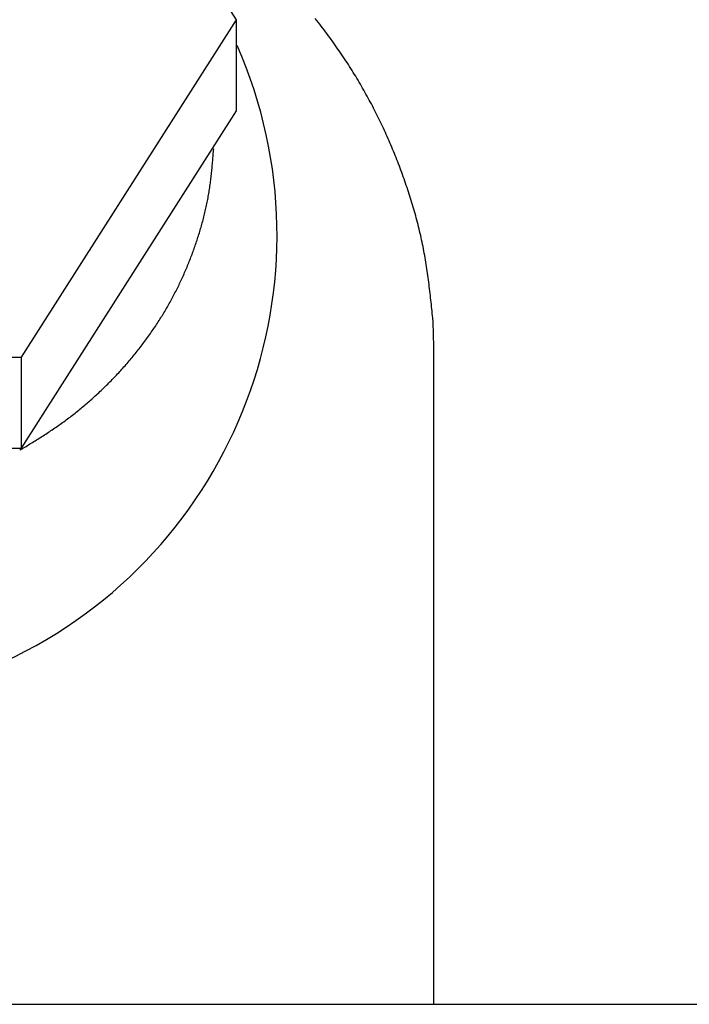
# Model space of a CAD drawing. Extents: x 29 to 425, y 2 to 289.
# Drawn here: x 93 to 94, y 172 to 173 of the extents above; entities that cross this region are included whole.
import ezdxf

# ---------------------------------------------------------------- set-up
doc = ezdxf.new("R2010")
doc.units = 0
doc.header["$MEASUREMENT"] = 0
doc.layers.add('M0', color=3, linetype='CONTINUOUS')

msp = doc.modelspace()

# ---------------------------------------------------------------- linework, layer by layer
at = {"layer": 'M0', "color": 7}
for p, q in [((93.261327, 173.069587), (92.987085, 173.500084)), ((93.363593, 173.068708), (93.361705, 173.071094)), ((92.987085, 172.639091), (93.261327, 173.069587)), ((93.261327, 172.953367), (93.261327, 173.069587)), ((93.365471, 173.066316), (93.363593, 173.068708)), ((93.367339, 173.063916), (93.365471, 173.066316)), ((93.369196, 173.061509), (93.367339, 173.063916)), ((93.371042, 173.059095), (93.369196, 173.061509)), ((93.372878, 173.056674), (93.371042, 173.059095)), ((93.374703, 173.054248), (93.372878, 173.056674)), ((93.376516, 173.051815), (93.374703, 173.054248)), ((93.378318, 173.049377), (93.376516, 173.051815)), ((93.380108, 173.046934), (93.378318, 173.049377)), ((93.381886, 173.044486), (93.380108, 173.046934)), ((93.383653, 173.042033), (93.381886, 173.044486)), ((93.385407, 173.039575), (93.383653, 173.042033)), ((93.387149, 173.037114), (93.385407, 173.039575)), ((93.388878, 173.034648), (93.387149, 173.037114)), ((93.390595, 173.032179), (93.388878, 173.034648)), ((93.392298, 173.029707), (93.390595, 173.032179)), ((93.393989, 173.027231), (93.392298, 173.029707)), ((93.395666, 173.024753), (93.393989, 173.027231)), ((93.397329, 173.022273), (93.395666, 173.024753)), ((93.398979, 173.01979), (93.397329, 173.022273)), ((93.400615, 173.017306), (93.398979, 173.01979)), ((93.402237, 173.01482), (93.400615, 173.017306)), ((93.403845, 173.012333), (93.402237, 173.01482)), ((93.405438, 173.009844), (93.403845, 173.012333)), ((93.407018, 173.007354), (93.405438, 173.009844)), ((93.408584, 173.004862), (93.407018, 173.007354)), ((93.410136, 173.002368), (93.408584, 173.004862)), ((93.411674, 172.999872), (93.410136, 173.002368)), ((93.413199, 172.997373), (93.411674, 172.999872)), ((93.414711, 172.994872), (93.413199, 172.997373)), ((93.41621, 172.992369), (93.414711, 172.994872)), ((93.417696, 172.989862), (93.41621, 172.992369)), ((93.419169, 172.987352), (93.417696, 172.989862)), ((93.420629, 172.98484), (93.419169, 172.987352)), ((93.422077, 172.982323), (93.420629, 172.98484)), ((93.423512, 172.979804), (93.422077, 172.982323)), ((93.424935, 172.97728), (93.423512, 172.979804)), ((93.426346, 172.974752), (93.424935, 172.97728)), ((93.427745, 172.972221), (93.426346, 172.974752)), ((93.429132, 172.969685), (93.427745, 172.972221)), ((93.430508, 172.967144), (93.429132, 172.969685)), ((93.431871, 172.964599), (93.430508, 172.967144)), ((93.433224, 172.962049), (93.431871, 172.964599)), ((93.434565, 172.959494), (93.433224, 172.962049)), ((93.435895, 172.956933), (93.434565, 172.959494)), ((93.437214, 172.954367), (93.435895, 172.956933)), ((92.987085, 172.522871), (93.261327, 172.953367)), ((93.438522, 172.951796), (93.437214, 172.954367)), ((93.439819, 172.949219), (93.438522, 172.951796)), ((93.441106, 172.946635), (93.439819, 172.949219)), ((93.442383, 172.944046), (93.441106, 172.946635)), ((93.443649, 172.94145), (93.442383, 172.944046)), ((93.444905, 172.938848), (93.443649, 172.94145)), ((93.446151, 172.936239), (93.444905, 172.938848)), ((93.447387, 172.933624), (93.446151, 172.936239)), ((93.448612, 172.931002), (93.447387, 172.933624)), ((93.449828, 172.928374), (93.448612, 172.931002)), ((93.451034, 172.925739), (93.449828, 172.928374)), ((93.452229, 172.923098), (93.451034, 172.925739)), ((93.453415, 172.920452), (93.452229, 172.923098)), ((93.45459, 172.9178), (93.453415, 172.920452)), ((93.455755, 172.915141), (93.45459, 172.9178)), ((93.456909, 172.912478), (93.455755, 172.915141)), ((93.458054, 172.909809), (93.456909, 172.912478)), ((93.459188, 172.907134), (93.458054, 172.909809)), ((93.460311, 172.904454), (93.459188, 172.907134)), ((93.231188, 172.893295), (93.231347, 172.895194)), ((93.231347, 172.895194), (93.231504, 172.897093)), ((93.231504, 172.897093), (93.231659, 172.898992)), ((93.231659, 172.898992), (93.231814, 172.900892)), ((93.231814, 172.900892), (93.231967, 172.902791)), ((93.231967, 172.902791), (93.23212, 172.90469)), ((93.461424, 172.901769), (93.460311, 172.904454)), ((93.462527, 172.899079), (93.461424, 172.901769)), ((93.463619, 172.896384), (93.462527, 172.899079)), ((93.464701, 172.893685), (93.463619, 172.896384)), ((93.229997, 172.880012), (93.230178, 172.881908)), ((93.230178, 172.881908), (93.230355, 172.883805)), ((93.230355, 172.883805), (93.230528, 172.885703)), ((93.230528, 172.885703), (93.230698, 172.8876)), ((93.230698, 172.8876), (93.230864, 172.889498)), ((93.230864, 172.889498), (93.231027, 172.891397)), ((93.231027, 172.891397), (93.231188, 172.893295)), ((93.465772, 172.89098), (93.464701, 172.893685)), ((93.466832, 172.888271), (93.465772, 172.89098)), ((93.467882, 172.885558), (93.466832, 172.888271)), ((93.468921, 172.882841), (93.467882, 172.885558)), ((93.46995, 172.880119), (93.468921, 172.882841)), ((93.228799, 172.868643), (93.229013, 172.870536)), ((93.229013, 172.870536), (93.229222, 172.87243)), ((93.229222, 172.87243), (93.229424, 172.874325)), ((93.229424, 172.874325), (93.22962, 172.87622)), ((93.22962, 172.87622), (93.229811, 172.878115)), ((93.229811, 172.878115), (93.229997, 172.880012)), ((93.470968, 172.877393), (93.46995, 172.880119)), ((93.471975, 172.874663), (93.470968, 172.877393)), ((93.472971, 172.87193), (93.471975, 172.874663)), ((93.473956, 172.869193), (93.472971, 172.87193)), ((93.474931, 172.866452), (93.473956, 172.869193)), ((93.227085, 172.855412), (93.227355, 172.857299)), ((93.227355, 172.857299), (93.227616, 172.859188)), ((93.227616, 172.859188), (93.227868, 172.861077)), ((93.227868, 172.861077), (93.228112, 172.862968)), ((93.228112, 172.862968), (93.228349, 172.864859)), ((93.228349, 172.864859), (93.228577, 172.866751)), ((93.228577, 172.866751), (93.228799, 172.868643)), ((93.475894, 172.863708), (93.474931, 172.866452)), ((93.476847, 172.86096), (93.475894, 172.863708)), ((93.477789, 172.858209), (93.476847, 172.86096)), ((93.47872, 172.855455), (93.477789, 172.858209)), ((93.224917, 172.842226), (93.225259, 172.844106)), ((93.225259, 172.844106), (93.225589, 172.845988)), ((93.225589, 172.845988), (93.225909, 172.84787)), ((93.225909, 172.84787), (93.226218, 172.849754)), ((93.226218, 172.849754), (93.226517, 172.851639)), ((93.226517, 172.851639), (93.226806, 172.853525)), ((93.226806, 172.853525), (93.227085, 172.855412)), ((93.479639, 172.852698), (93.47872, 172.855455)), ((93.480548, 172.849938), (93.479639, 172.852698)), ((93.481445, 172.847175), (93.480548, 172.849938)), ((93.48233, 172.84441), (93.481445, 172.847175)), ((93.483203, 172.841641), (93.48233, 172.84441)), ((93.222655, 172.830968), (93.223057, 172.832841)), ((93.223057, 172.832841), (93.223449, 172.834716)), ((93.223449, 172.834716), (93.223832, 172.836591)), ((93.223832, 172.836591), (93.224204, 172.838468)), ((93.224204, 172.838468), (93.224566, 172.840346)), ((93.224566, 172.840346), (93.224917, 172.842226)), ((93.484065, 172.838869), (93.483203, 172.841641)), ((93.484914, 172.836095), (93.484065, 172.838869)), ((93.485752, 172.833317), (93.484914, 172.836095)), ((93.486576, 172.830537), (93.485752, 172.833317)), ((93.219571, 172.817897), (93.220039, 172.81976)), ((93.220039, 172.81976), (93.220499, 172.821624)), ((93.220499, 172.821624), (93.220949, 172.82349)), ((93.220949, 172.82349), (93.22139, 172.825358)), ((93.22139, 172.825358), (93.221821, 172.827226)), ((93.221821, 172.827226), (93.222243, 172.829097)), ((93.222243, 172.829097), (93.222655, 172.830968)), ((93.487389, 172.827755), (93.486576, 172.830537)), ((93.488188, 172.824969), (93.487389, 172.827755)), ((93.488975, 172.822181), (93.488188, 172.824969)), ((93.489748, 172.819391), (93.488975, 172.822181)), ((93.490508, 172.816598), (93.489748, 172.819391)), ((93.216045, 172.804901), (93.216575, 172.806753)), ((93.216575, 172.806753), (93.217095, 172.808606)), ((93.217095, 172.808606), (93.217608, 172.810461)), ((93.217608, 172.810461), (93.218112, 172.812317)), ((93.218112, 172.812317), (93.218607, 172.814175)), ((93.218607, 172.814175), (93.219093, 172.816035)), ((93.219093, 172.816035), (93.219571, 172.817897)), ((93.491255, 172.813802), (93.490508, 172.816598)), ((93.491988, 172.811004), (93.491255, 172.813802)), ((93.492708, 172.808203), (93.491988, 172.811004)), ((93.493413, 172.8054), (93.492708, 172.808203)), ((93.212116, 172.791992), (93.2127, 172.79383)), ((93.2127, 172.79383), (93.213277, 172.795671)), ((93.213277, 172.795671), (93.213847, 172.797513)), ((93.213847, 172.797513), (93.214408, 172.799357)), ((93.214408, 172.799357), (93.214962, 172.801204)), ((93.214962, 172.801204), (93.215508, 172.803051)), ((93.215508, 172.803051), (93.216045, 172.804901)), ((93.494105, 172.802595), (93.493413, 172.8054)), ((93.494782, 172.799787), (93.494105, 172.802595)), ((93.495445, 172.796977), (93.494782, 172.799787)), ((93.496094, 172.794165), (93.495445, 172.796977)), ((93.496728, 172.79135), (93.496094, 172.794165)), ((93.207814, 172.779182), (93.20845, 172.781005)), ((93.20845, 172.781005), (93.20908, 172.78283)), ((93.20908, 172.78283), (93.209702, 172.784658)), ((93.209702, 172.784658), (93.210316, 172.786488)), ((93.210316, 172.786488), (93.210924, 172.788321)), ((93.210924, 172.788321), (93.211523, 172.790155)), ((93.211523, 172.790155), (93.212116, 172.791992)), ((93.497347, 172.788534), (93.496728, 172.79135)), ((93.497951, 172.785715), (93.497347, 172.788534)), ((93.498539, 172.782894), (93.497951, 172.785715)), ((93.499113, 172.780071), (93.498539, 172.782894)), ((93.203151, 172.766497), (93.203839, 172.7683)), ((93.203839, 172.7683), (93.20452, 172.770107)), ((93.20452, 172.770107), (93.205193, 172.771916)), ((93.205193, 172.771916), (93.205859, 172.773729)), ((93.205859, 172.773729), (93.206518, 172.775544)), ((93.206518, 172.775544), (93.20717, 172.777362)), ((93.20717, 172.777362), (93.207814, 172.779182)), ((93.49967, 172.777246), (93.499113, 172.780071)), ((93.500213, 172.774419), (93.49967, 172.777246)), ((93.500739, 172.77159), (93.500213, 172.774419)), ((93.50125, 172.768759), (93.500739, 172.77159)), ((93.501747, 172.765926), (93.50125, 172.768759)), ((93.198136, 172.753965), (93.198874, 172.755745)), ((93.198874, 172.755745), (93.199605, 172.757528)), ((93.199605, 172.757528), (93.200328, 172.759315)), ((93.200328, 172.759315), (93.201045, 172.761106)), ((93.201045, 172.761106), (93.201754, 172.7629)), ((93.201754, 172.7629), (93.202456, 172.764697)), ((93.202456, 172.764697), (93.203151, 172.766497)), ((93.502229, 172.763092), (93.501747, 172.765926)), ((93.502698, 172.760256), (93.502229, 172.763092)), ((93.503153, 172.757418), (93.502698, 172.760256)), ((93.503596, 172.754579), (93.503153, 172.757418)), ((93.192776, 172.741613), (93.193563, 172.743366)), ((93.193563, 172.743366), (93.194343, 172.745122)), ((93.194343, 172.745122), (93.195115, 172.746883)), ((93.195115, 172.746883), (93.195881, 172.748648)), ((93.195881, 172.748648), (93.19664, 172.750416)), ((93.19664, 172.750416), (93.197392, 172.752189)), ((93.197392, 172.752189), (93.198136, 172.753965)), ((93.504026, 172.751738), (93.503596, 172.754579)), ((93.504445, 172.748896), (93.504026, 172.751738)), ((93.504853, 172.746052), (93.504445, 172.748896)), ((93.505251, 172.743207), (93.504853, 172.746052)), ((93.505638, 172.740361), (93.505251, 172.743207)), ((93.187075, 172.729467), (93.187911, 172.73119)), ((93.187911, 172.73119), (93.18874, 172.732916)), ((93.18874, 172.732916), (93.189561, 172.734647)), ((93.189561, 172.734647), (93.190375, 172.736382)), ((93.190375, 172.736382), (93.191182, 172.738122)), ((93.191182, 172.738122), (93.191983, 172.739865)), ((93.191983, 172.739865), (93.192776, 172.741613)), ((93.506016, 172.737514), (93.505638, 172.740361)), ((93.506385, 172.734665), (93.506016, 172.737514)), ((93.506746, 172.731816), (93.506385, 172.734665)), ((93.507098, 172.728965), (93.506746, 172.731816)), ((93.181014, 172.717508), (93.181904, 172.719206)), ((93.181904, 172.719206), (93.182785, 172.720908)), ((93.182785, 172.720908), (93.183658, 172.722613)), ((93.183658, 172.722613), (93.184524, 172.724321)), ((93.184524, 172.724321), (93.185382, 172.726033)), ((93.185382, 172.726033), (93.186232, 172.727748)), ((93.186232, 172.727748), (93.187075, 172.729467)), ((93.507443, 172.726114), (93.507098, 172.728965)), ((93.507782, 172.723262), (93.507443, 172.726114)), ((93.508114, 172.720409), (93.507782, 172.723262)), ((93.50844, 172.717555), (93.508114, 172.720409)), ((93.173606, 172.704017), (93.174561, 172.705695)), ((93.174561, 172.705695), (93.175509, 172.707375)), ((93.175509, 172.707375), (93.176447, 172.709058)), ((93.176447, 172.709058), (93.177377, 172.710742)), ((93.177377, 172.710742), (93.178299, 172.71243)), ((93.178299, 172.71243), (93.179212, 172.71412)), ((93.179212, 172.71412), (93.180117, 172.715812)), ((93.180117, 172.715812), (93.181014, 172.717508)), ((93.508761, 172.714701), (93.50844, 172.717555)), ((93.509077, 172.711846), (93.508761, 172.714701)), ((93.509389, 172.70899), (93.509077, 172.711846)), ((93.509697, 172.706134), (93.509389, 172.70899)), ((93.510003, 172.703278), (93.509697, 172.706134)), ((93.166666, 172.69232), (93.167685, 172.693986)), ((93.167685, 172.693986), (93.168694, 172.695654)), ((93.168694, 172.695654), (93.169695, 172.697323)), ((93.169695, 172.697323), (93.170686, 172.698994)), ((93.170686, 172.698994), (93.171668, 172.700667)), ((93.171668, 172.700667), (93.172641, 172.702341)), ((93.172641, 172.702341), (93.173606, 172.704017)), ((93.510305, 172.700421), (93.510003, 172.703278)), ((93.510605, 172.697564), (93.510305, 172.700421)), ((93.510904, 172.694707), (93.510605, 172.697564)), ((93.511202, 172.69185), (93.510904, 172.694707)), ((93.158174, 172.679025), (93.159268, 172.680683)), ((93.159268, 172.680683), (93.160354, 172.682342)), ((93.160354, 172.682342), (93.161429, 172.684002)), ((93.161429, 172.684002), (93.162496, 172.685664)), ((93.162496, 172.685664), (93.163553, 172.687326)), ((93.163553, 172.687326), (93.1646, 172.68899)), ((93.1646, 172.68899), (93.165638, 172.690654)), ((93.165638, 172.690654), (93.166666, 172.69232)), ((93.511499, 172.688993), (93.511202, 172.69185)), ((93.150266, 172.667485), (93.151421, 172.669125)), ((93.151421, 172.669125), (93.152568, 172.670769)), ((93.152568, 172.670769), (93.153706, 172.672416)), ((93.153706, 172.672416), (93.154836, 172.674065)), ((93.154836, 172.674065), (93.155958, 172.675716)), ((93.155958, 172.675716), (93.15707, 172.67737)), ((93.15707, 172.67737), (93.158174, 172.679025)), ((93.140738, 172.654489), (93.141956, 172.656099)), ((93.141956, 172.656099), (93.143166, 172.657713)), ((93.143166, 172.657713), (93.144368, 172.659332)), ((93.144368, 172.659332), (93.145564, 172.660955)), ((93.145564, 172.660955), (93.146751, 172.662582)), ((93.146751, 172.662582), (93.14793, 172.664213)), ((93.14793, 172.664213), (93.149102, 172.665847)), ((93.149102, 172.665847), (93.150266, 172.667485)), ((93.130752, 172.641797), (93.132023, 172.643363)), ((93.132023, 172.643363), (93.133288, 172.644936)), ((93.133288, 172.644936), (93.134546, 172.646515)), ((93.134546, 172.646515), (93.135798, 172.648099)), ((93.135798, 172.648099), (93.137044, 172.649689)), ((93.137044, 172.649689), (93.138282, 172.651284)), ((93.138282, 172.651284), (93.139514, 172.652884)), ((93.139514, 172.652884), (93.140738, 172.654489)), ((93.512844, 171.813054), (93.512844, 172.646969)), ((92.438602, 172.639091), (92.987085, 172.639091)), ((92.987085, 172.522871), (92.987085, 172.639091)), ((93.120365, 172.6295), (93.121684, 172.631014)), ((93.121684, 172.631014), (93.122997, 172.632535)), ((93.122997, 172.632535), (93.124304, 172.634062)), ((93.124304, 172.634062), (93.125605, 172.635596)), ((93.125605, 172.635596), (93.126901, 172.637136)), ((93.126901, 172.637136), (93.12819, 172.638683)), ((93.12819, 172.638683), (93.129474, 172.640237)), ((93.129474, 172.640237), (93.130752, 172.641797)), ((93.108234, 172.616154), (93.109605, 172.617613)), ((93.109605, 172.617613), (93.11097, 172.619077)), ((93.11097, 172.619077), (93.112329, 172.620548)), ((93.112329, 172.620548), (93.113683, 172.622024)), ((93.113683, 172.622024), (93.115031, 172.623507)), ((93.115031, 172.623507), (93.116373, 172.624996)), ((93.116373, 172.624996), (93.117709, 172.626491)), ((93.117709, 172.626491), (93.11904, 172.627992)), ((93.11904, 172.627992), (93.120365, 172.6295)), ((93.097069, 172.604696), (93.098484, 172.606109)), ((93.098484, 172.606109), (93.099893, 172.607527)), ((93.099893, 172.607527), (93.101297, 172.60895)), ((93.101297, 172.60895), (93.102696, 172.61038)), ((93.102696, 172.61038), (93.104089, 172.611815)), ((93.104089, 172.611815), (93.105476, 172.613255)), ((93.105476, 172.613255), (93.106858, 172.614702)), ((93.106858, 172.614702), (93.108234, 172.616154)), ((93.084092, 172.592226), (93.085555, 172.593591)), ((93.085555, 172.593591), (93.087013, 172.59496)), ((93.087013, 172.59496), (93.088465, 172.596335)), ((93.088465, 172.596335), (93.089913, 172.597716)), ((93.089913, 172.597716), (93.091355, 172.599101)), ((93.091355, 172.599101), (93.092791, 172.600492)), ((93.092791, 172.600492), (93.094222, 172.601888)), ((93.094222, 172.601888), (93.095648, 172.603289)), ((93.095648, 172.603289), (93.097069, 172.604696)), ((93.069169, 172.578893), (93.070685, 172.580199)), ((93.070685, 172.580199), (93.072196, 172.581512)), ((93.072196, 172.581512), (93.073701, 172.58283)), ((93.073701, 172.58283), (93.075201, 172.584155)), ((93.075201, 172.584155), (93.076696, 172.585486)), ((93.076696, 172.585486), (93.078186, 172.586823)), ((93.078186, 172.586823), (93.07967, 172.588165)), ((93.07967, 172.588165), (93.081149, 172.589513)), ((93.081149, 172.589513), (93.082623, 172.590867)), ((93.082623, 172.590867), (93.084092, 172.592226)), ((93.053724, 172.566202), (93.055292, 172.567439)), ((93.055292, 172.567439), (93.056854, 172.568684)), ((93.056854, 172.568684), (93.058412, 172.569935)), ((93.058412, 172.569935), (93.059964, 172.571194)), ((93.059964, 172.571194), (93.061511, 172.572461)), ((93.061511, 172.572461), (93.063053, 172.573734)), ((93.063053, 172.573734), (93.06459, 172.575013)), ((93.06459, 172.575013), (93.066122, 172.5763)), ((93.066122, 172.5763), (93.067648, 172.577593)), ((93.067648, 172.577593), (93.069169, 172.578893)), ((93.037763, 172.554257), (93.039382, 172.555415)), ((93.039382, 172.555415), (93.040996, 172.556582)), ((93.040996, 172.556582), (93.042605, 172.557756)), ((93.042605, 172.557756), (93.044209, 172.558939)), ((93.044209, 172.558939), (93.045807, 172.56013)), ((93.045807, 172.56013), (93.047401, 172.561329)), ((93.047401, 172.561329), (93.048989, 172.562535)), ((93.048989, 172.562535), (93.050573, 172.56375)), ((93.050573, 172.56375), (93.052151, 172.564972)), ((93.052151, 172.564972), (93.053724, 172.566202)), ((93.019677, 172.541969), (93.021339, 172.543057)), ((93.021339, 172.543057), (93.022998, 172.54415)), ((93.022998, 172.54415), (93.024654, 172.545248)), ((93.024654, 172.545248), (93.026306, 172.546352)), ((93.026306, 172.546352), (93.027955, 172.547461)), ((93.027955, 172.547461), (93.0296, 172.548577)), ((93.0296, 172.548577), (93.031241, 172.549699)), ((93.031241, 172.549699), (93.032878, 172.550828)), ((93.032878, 172.550828), (93.034511, 172.551964)), ((93.034511, 172.551964), (93.03614, 172.553107)), ((93.03614, 172.553107), (93.037763, 172.554257)), ((92.999554, 172.529202), (93.00124, 172.530252)), ((93.00124, 172.530252), (93.002924, 172.531303)), ((93.002924, 172.531303), (93.004608, 172.532356)), ((93.004608, 172.532356), (93.00629, 172.533412)), ((93.00629, 172.533412), (93.00797, 172.53447)), ((93.00797, 172.53447), (93.009649, 172.535531)), ((93.009649, 172.535531), (93.011326, 172.536594)), ((93.011326, 172.536594), (93.013001, 172.537661)), ((93.013001, 172.537661), (93.014674, 172.538732)), ((93.014674, 172.538732), (93.016344, 172.539807)), ((93.016344, 172.539807), (93.018012, 172.540886)), ((93.018012, 172.540886), (93.019677, 172.541969)), ((92.438602, 172.522871), (92.987085, 172.522871)), ((92.991117, 172.523969), (92.992805, 172.525014)), ((92.992805, 172.525014), (92.994493, 172.52606)), ((92.994493, 172.52606), (92.99618, 172.527106)), ((92.99618, 172.527106), (92.997868, 172.528154)), ((92.997868, 172.528154), (92.999554, 172.529202)), ((84.812842, 171.813054), (100.662846, 171.813054))]:
    msp.add_line(p, q, dxfattribs=at)
for centre, radius, start, end in [((92.712844, 172.794885), 0.6, 205.944524, 23.774342), ((92.855245, 172.646953), 0.657599, 0.001397, 3.665367), ((92.72568, 172.985849), 0.53272, 299.099938, 299.47794), ((92.72616, 172.985001), 0.531745, 299.47793, 299.886102)]:
    msp.add_arc(centre, radius, start, end, dxfattribs=at)

doc.saveas('drawing.dxf')
